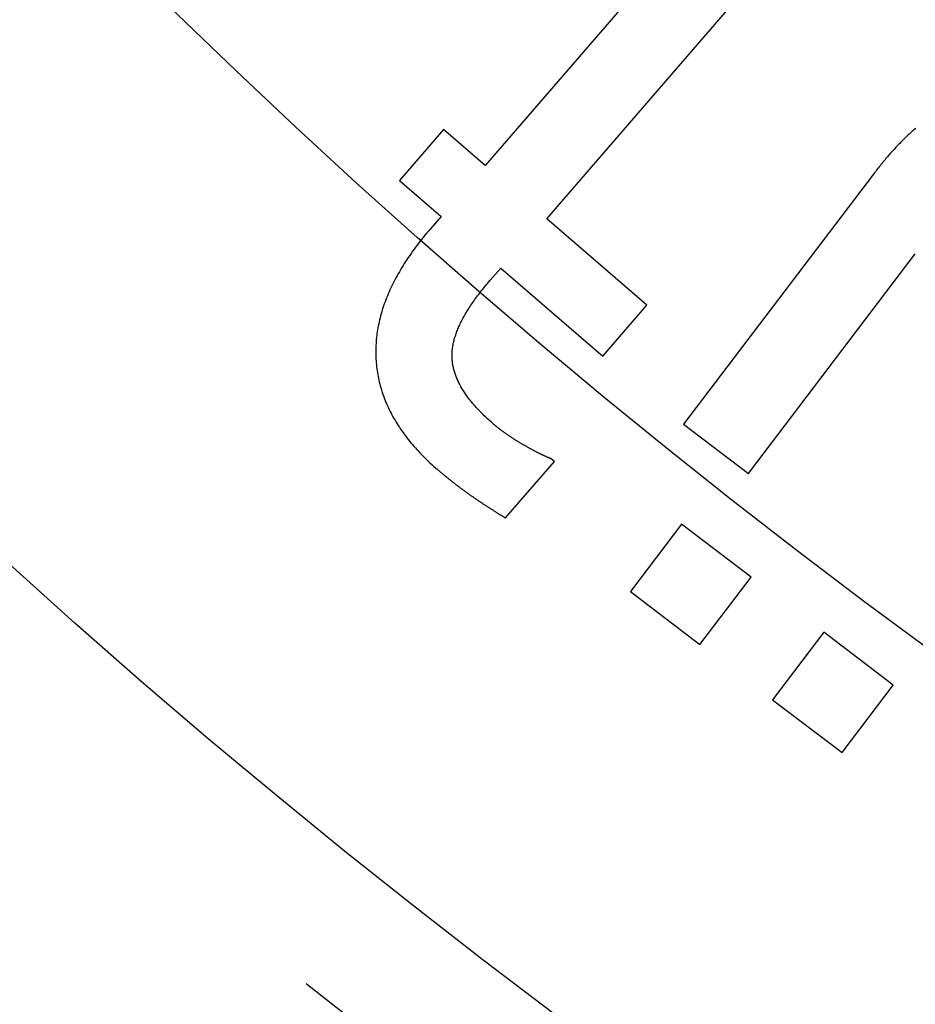
# Model space of a CAD drawing. Extents: x -39 to 39, y -158 to 0.
# Drawn here: x -19 to -16, y -142 to -138 of the extents above; entities that cross this region are included whole.
import ezdxf

# ---------------------------------------------------------------- set-up
doc = ezdxf.new("R2010")
doc.units = 0
doc.header["$LTSCALE"] = 20
doc.linetypes.add('VERDECKT', pattern=[0.375, 0.25, -0.125])
doc.layers.get('0').update_dxf_attribs({"linetype": 'CONTINUOUS'})
doc.layers.add('STEMPEL', color=3, linetype='CONTINUOUS')

# ---------------------------------------------------------------- blocks, each defined once
blk = doc.blocks.new('A$C4D901518')
at = {"color": 1, "linetype": 'VERDECKT'}
for p, q in [((-42.762228, -18.327403), (-43.817924, -19.549147)), ((-43.578787, -19.755783), (-42.523091, -18.534039)), ((-43.978881, -19.410066), (-44.149753, -19.607813)), ((-43.817924, -19.549147), (-43.978881, -19.410066)), ((-42.311826, -19.582785), (-43.048414, -20.552296)), ((-44.149753, -19.607813), (-43.988795, -19.746895)), ((-43.988795, -19.746895), (-44.029857, -19.794416)), ((-43.190956, -20.090903), (-43.578787, -19.755783)), ((-42.796761, -20.74349), (-42.149642, -19.89174)), ((-43.798385, -19.994428), (-43.757323, -19.946908)), ((-43.757323, -19.946908), (-43.361827, -20.288651)), ((-43.361827, -20.288651), (-43.190956, -20.090903)), ((-43.048414, -20.552296), (-42.796761, -20.74349)), ((-43.738339, -20.916498), (-43.548923, -20.697289)), ((-43.548923, -20.697289), (-43.561186, -20.686693)), ((-43.056096, -20.940829), (-43.254644, -21.202162)), ((-42.786697, -21.145505), (-43.056096, -20.940829)), ((-42.985245, -21.406837), (-42.786697, -21.145505)), ((-43.254644, -21.202162), (-42.985245, -21.406837)), ((-42.504394, -21.359986), (-42.702942, -21.621318)), ((-42.234996, -21.564662), (-42.504394, -21.359986)), ((-42.433544, -21.825994), (-42.234996, -21.564662)), ((-42.702942, -21.621318), (-42.433544, -21.825994))]:
    blk.add_line(p, q, dxfattribs=at)
at = {"color": 1}
for points in [[(-42.1483, -19.4045, 0), (-42.1519, -19.4077, 0), (-42.1555, -19.4109, 0), (-42.1592, -19.4141, 0), (-42.1628, -19.4174, 0), (-42.1665, -19.4207, 0), (-42.1701, -19.424, 0), (-42.1737, -19.4274, 0), (-42.1774, -19.4308, 0), (-42.181, -19.4343, 0), (-42.1847, -19.4378, 0), (-42.1883, -19.4413, 0), (-42.1919, -19.4449, 0), (-42.1956, -19.4485, 0), (-42.1992, -19.4521, 0), (-42.2028, -19.4558, 0), (-42.2065, -19.4595, 0), (-42.2101, -19.4632, 0), (-42.2138, -19.467, 0), (-42.2174, -19.4708, 0), (-42.221, -19.4747, 0), (-42.2247, -19.4786, 0), (-42.2283, -19.4825, 0), (-42.2319, -19.4865, 0), (-42.2356, -19.4905, 0), (-42.2392, -19.4945, 0), (-42.2428, -19.4986, 0), (-42.2465, -19.5027, 0), (-42.2501, -19.5068, 0), (-42.2537, -19.511, 0), (-42.2574, -19.5152, 0), (-42.261, -19.5195, 0), (-42.2646, -19.5238, 0), (-42.2683, -19.5281, 0), (-42.2719, -19.5324, 0), (-42.2755, -19.5368, 0), (-42.2792, -19.5413, 0), (-42.2828, -19.5457, 0), (-42.2864, -19.5502, 0), (-42.2901, -19.5548, 0), (-42.2937, -19.5594, 0), (-42.2973, -19.564, 0), (-42.3009, -19.5686, 0), (-42.3046, -19.5733, 0), (-42.3082, -19.578, 0), (-42.3118, -19.5828, 0)], [(-44.0299, -19.7944, 0), (-44.0367, -19.8024, 0), (-44.0435, -19.8104, 0), (-44.0501, -19.8184, 0), (-44.0567, -19.8264, 0), (-44.0631, -19.8344, 0), (-44.0694, -19.8424, 0), (-44.0756, -19.8503, 0), (-44.0816, -19.8583, 0), (-44.0876, -19.8663, 0), (-44.0935, -19.8742, 0), (-44.0992, -19.8821, 0), (-44.1048, -19.8901, 0), (-44.1103, -19.898, 0), (-44.1157, -19.9059, 0), (-44.121, -19.9138, 0), (-44.1262, -19.9217, 0), (-44.1312, -19.9296, 0), (-44.1362, -19.9375, 0), (-44.141, -19.9454, 0), (-44.1457, -19.9533, 0), (-44.1504, -19.9611, 0), (-44.1548, -19.969, 0), (-44.1592, -19.9769, 0), (-44.1635, -19.9847, 0), (-44.1676, -19.9925, 0), (-44.1717, -20.0004, 0), (-44.1756, -20.0082, 0), (-44.1794, -20.016, 0), (-44.1831, -20.0238, 0), (-44.1867, -20.0316, 0), (-44.1902, -20.0394, 0), (-44.1936, -20.0472, 0), (-44.1968, -20.055, 0), (-44.1999, -20.0628, 0), (-44.203, -20.0705, 0), (-44.2059, -20.0783, 0), (-44.2087, -20.086, 0), (-44.2114, -20.0938, 0), (-44.2139, -20.1015, 0), (-44.2164, -20.1093, 0), (-44.2187, -20.117, 0), (-44.221, -20.1247, 0), (-44.2231, -20.1324, 0), (-44.2251, -20.1401, 0), (-44.227, -20.1478, 0), (-44.2288, -20.1555, 0), (-44.2304, -20.1632, 0), (-44.232, -20.1709, 0), (-44.2334, -20.1785, 0), (-44.2347, -20.1862, 0), (-44.236, -20.1938, 0), (-44.2371, -20.2015, 0), (-44.238, -20.2091, 0), (-44.2389, -20.2167, 0), (-44.2397, -20.2244, 0), (-44.2403, -20.232, 0), (-44.2409, -20.2396, 0), (-44.2413, -20.2472, 0), (-44.2416, -20.2548, 0), (-44.2418, -20.2624, 0), (-44.2419, -20.27, 0), (-44.2418, -20.2775, 0), (-44.2417, -20.2851, 0), (-44.2414, -20.2927, 0), (-44.2411, -20.3002, 0), (-44.2406, -20.3077, 0), (-44.24, -20.3152, 0), (-44.2393, -20.3227, 0), (-44.2385, -20.3301, 0), (-44.2376, -20.3376, 0), (-44.2366, -20.345, 0), (-44.2354, -20.3524, 0), (-44.2342, -20.3598, 0), (-44.2328, -20.3671, 0), (-44.2313, -20.3744, 0), (-44.2298, -20.3818, 0), (-44.2281, -20.3891, 0), (-44.2263, -20.3963, 0), (-44.2244, -20.4036, 0), (-44.2224, -20.4108, 0), (-44.2202, -20.418, 0), (-44.218, -20.4252, 0), (-44.2157, -20.4324, 0), (-44.2132, -20.4395, 0), (-44.2106, -20.4467, 0), (-44.2079, -20.4538, 0), (-44.2052, -20.4609, 0), (-44.2023, -20.4679, 0), (-44.1993, -20.475, 0), (-44.1961, -20.482, 0), (-44.1929, -20.489, 0), (-44.1896, -20.496, 0), (-44.1861, -20.5029, 0), (-44.1826, -20.5099, 0), (-44.1789, -20.5168, 0), (-44.1751, -20.5237, 0), (-44.1712, -20.5306, 0), (-44.1672, -20.5375, 0), (-44.1631, -20.5443, 0), (-44.1589, -20.5511, 0), (-44.1546, -20.5579, 0), (-44.1502, -20.5647, 0), (-44.1456, -20.5715, 0), (-44.141, -20.5782, 0), (-44.1362, -20.5849, 0), (-44.1313, -20.5916, 0), (-44.1263, -20.5983, 0), (-44.1212, -20.605, 0), (-44.116, -20.6116, 0), (-44.1107, -20.6182, 0), (-44.1053, -20.6248, 0), (-44.0997, -20.6314, 0), (-44.0941, -20.6379, 0), (-44.0883, -20.6445, 0), (-44.0825, -20.651, 0), (-44.0765, -20.6575, 0), (-44.0704, -20.664, 0), (-44.0642, -20.6704, 0), (-44.0579, -20.6768, 0), (-44.0515, -20.6833, 0), (-44.0449, -20.6896, 0), (-44.0383, -20.696, 0), (-44.0316, -20.7024, 0), (-44.0247, -20.7087, 0), (-44.0177, -20.715, 0), (-44.0107, -20.7213, 0), (-44.0035, -20.7276, 0)], [(-43.7896, -20.5482, 0), (-43.7943, -20.5441, 0), (-43.7989, -20.5401, 0), (-43.8035, -20.536, 0), (-43.808, -20.5319, 0), (-43.8124, -20.5278, 0), (-43.8167, -20.5237, 0), (-43.821, -20.5197, 0), (-43.8252, -20.5156, 0), (-43.8293, -20.5116, 0), (-43.8333, -20.5075, 0), (-43.8373, -20.5034, 0), (-43.8412, -20.4994, 0), (-43.8451, -20.4954, 0), (-43.8488, -20.4913, 0), (-43.8525, -20.4873, 0), (-43.8562, -20.4832, 0), (-43.8597, -20.4792, 0), (-43.8632, -20.4752, 0), (-43.8666, -20.4711, 0), (-43.8699, -20.4671, 0), (-43.8732, -20.4631, 0), (-43.8764, -20.4591, 0), (-43.8795, -20.4551, 0), (-43.8826, -20.4511, 0), (-43.8856, -20.4471, 0), (-43.8885, -20.443, 0), (-43.8913, -20.439, 0), (-43.8941, -20.4351, 0), (-43.8968, -20.4311, 0), (-43.8994, -20.4271, 0), (-43.9019, -20.4231, 0), (-43.9044, -20.4191, 0), (-43.9068, -20.4151, 0), (-43.9092, -20.4111, 0), (-43.9114, -20.4072, 0), (-43.9136, -20.4032, 0), (-43.9157, -20.3992, 0), (-43.9178, -20.3953, 0), (-43.9198, -20.3913, 0), (-43.9217, -20.3874, 0), (-43.9235, -20.3834, 0), (-43.9253, -20.3794, 0), (-43.927, -20.3755, 0), (-43.9286, -20.3716, 0), (-43.9301, -20.3676, 0), (-43.9316, -20.3637, 0), (-43.933, -20.3597, 0), (-43.9344, -20.3558, 0), (-43.9356, -20.3519, 0), (-43.9368, -20.348, 0), (-43.9379, -20.344, 0), (-43.939, -20.3401, 0), (-43.94, -20.3362, 0), (-43.9409, -20.3323, 0), (-43.9417, -20.3284, 0), (-43.9425, -20.3245, 0), (-43.9432, -20.3206, 0), (-43.9438, -20.3167, 0), (-43.9443, -20.3128, 0), (-43.9448, -20.3089, 0), (-43.9452, -20.305, 0), (-43.9456, -20.3011, 0), (-43.9458, -20.2973, 0), (-43.946, -20.2934, 0), (-43.9461, -20.2895, 0), (-43.9462, -20.2856, 0), (-43.9461, -20.2816, 0), (-43.946, -20.2776, 0), (-43.9458, -20.2736, 0), (-43.9455, -20.2696, 0), (-43.9451, -20.2655, 0), (-43.9447, -20.2614, 0), (-43.9442, -20.2573, 0), (-43.9436, -20.2531, 0), (-43.9429, -20.249, 0), (-43.9421, -20.2448, 0), (-43.9413, -20.2405, 0), (-43.9404, -20.2363, 0), (-43.9394, -20.232, 0), (-43.9383, -20.2277, 0), (-43.9372, -20.2233, 0), (-43.9359, -20.219, 0), (-43.9346, -20.2146, 0), (-43.9332, -20.2102, 0), (-43.9318, -20.2057, 0), (-43.9302, -20.2012, 0), (-43.9286, -20.1967, 0), (-43.9269, -20.1922, 0), (-43.9251, -20.1876, 0), (-43.9232, -20.1831, 0), (-43.9213, -20.1785, 0), (-43.9192, -20.1738, 0), (-43.9171, -20.1692, 0), (-43.9149, -20.1645, 0), (-43.9127, -20.1597, 0), (-43.9103, -20.155, 0), (-43.9079, -20.1502, 0), (-43.9054, -20.1454, 0), (-43.9028, -20.1406, 0), (-43.9002, -20.1357, 0), (-43.8974, -20.1309, 0), (-43.8946, -20.126, 0), (-43.8917, -20.121, 0), (-43.8887, -20.1161, 0), (-43.8857, -20.1111, 0), (-43.8825, -20.1061, 0), (-43.8793, -20.101, 0), (-43.876, -20.0959, 0), (-43.8727, -20.0908, 0), (-43.8692, -20.0857, 0), (-43.8657, -20.0806, 0), (-43.8621, -20.0754, 0), (-43.8584, -20.0702, 0), (-43.8546, -20.0649, 0), (-43.8508, -20.0597, 0), (-43.8468, -20.0544, 0), (-43.8428, -20.0491, 0), (-43.8387, -20.0437, 0), (-43.8346, -20.0384, 0), (-43.8303, -20.033, 0), (-43.826, -20.0275, 0), (-43.8216, -20.0221, 0), (-43.8171, -20.0166, 0), (-43.8125, -20.0111, 0), (-43.8079, -20.0056, 0), (-43.8032, -20, 0), (-43.7984, -19.9944, 0)], [(-43.5612, -20.6867, 0), (-43.5625, -20.6862, 0), (-43.5639, -20.6857, 0), (-43.5653, -20.6852, 0), (-43.5667, -20.6846, 0), (-43.5681, -20.6841, 0), (-43.5695, -20.6835, 0), (-43.5709, -20.683, 0), (-43.5724, -20.6824, 0), (-43.5738, -20.6818, 0), (-43.5753, -20.6812, 0), (-43.5768, -20.6805, 0), (-43.5783, -20.6799, 0), (-43.5798, -20.6793, 0), (-43.5813, -20.6786, 0), (-43.5829, -20.6779, 0), (-43.5844, -20.6772, 0), (-43.586, -20.6765, 0), (-43.5876, -20.6758, 0), (-43.5891, -20.6751, 0), (-43.5907, -20.6744, 0), (-43.5924, -20.6736, 0), (-43.594, -20.6729, 0), (-43.5956, -20.6721, 0), (-43.5973, -20.6713, 0), (-43.5989, -20.6705, 0), (-43.6006, -20.6697, 0), (-43.6023, -20.6689, 0), (-43.604, -20.668, 0), (-43.6057, -20.6672, 0), (-43.6075, -20.6663, 0), (-43.6092, -20.6655, 0), (-43.611, -20.6646, 0), (-43.6128, -20.6637, 0), (-43.6145, -20.6628, 0), (-43.6163, -20.6618, 0), (-43.6181, -20.6609, 0), (-43.62, -20.66, 0), (-43.6218, -20.659, 0), (-43.6237, -20.658, 0), (-43.6255, -20.657, 0), (-43.6274, -20.656, 0), (-43.6293, -20.655, 0), (-43.6312, -20.654, 0), (-43.6331, -20.653, 0), (-43.635, -20.6519, 0), (-43.637, -20.6508, 0), (-43.6389, -20.6498, 0), (-43.6409, -20.6487, 0), (-43.6429, -20.6476, 0), (-43.6449, -20.6465, 0), (-43.6469, -20.6453, 0), (-43.6489, -20.6442, 0), (-43.6509, -20.6431, 0), (-43.653, -20.6419, 0), (-43.655, -20.6407, 0), (-43.6571, -20.6395, 0), (-43.6592, -20.6383, 0), (-43.6613, -20.6371, 0), (-43.6634, -20.6359, 0), (-43.6655, -20.6346, 0), (-43.6676, -20.6334, 0), (-43.6698, -20.6321, 0), (-43.6719, -20.6309, 0), (-43.6741, -20.6296, 0), (-43.6763, -20.6283, 0), (-43.6784, -20.627, 0), (-43.6806, -20.6257, 0), (-43.6827, -20.6244, 0), (-43.6848, -20.6231, 0), (-43.6869, -20.6218, 0), (-43.689, -20.6205, 0), (-43.6911, -20.6193, 0), (-43.6932, -20.618, 0), (-43.6953, -20.6167, 0), (-43.6973, -20.6154, 0), (-43.6994, -20.6141, 0), (-43.7014, -20.6128, 0), (-43.7034, -20.6115, 0), (-43.7055, -20.6102, 0), (-43.7075, -20.6089, 0), (-43.7095, -20.6076, 0), (-43.7114, -20.6064, 0), (-43.7134, -20.6051, 0), (-43.7154, -20.6038, 0), (-43.7173, -20.6025, 0), (-43.7193, -20.6012, 0), (-43.7212, -20.5999, 0), (-43.7231, -20.5986, 0), (-43.725, -20.5973, 0), (-43.7269, -20.596, 0), (-43.7288, -20.5947, 0), (-43.7307, -20.5934, 0), (-43.7325, -20.5922, 0), (-43.7344, -20.5909, 0), (-43.7362, -20.5896, 0), (-43.7381, -20.5883, 0), (-43.7399, -20.587, 0), (-43.7417, -20.5857, 0), (-43.7435, -20.5844, 0), (-43.7453, -20.5831, 0), (-43.7471, -20.5818, 0), (-43.7489, -20.5805, 0), (-43.7506, -20.5792, 0), (-43.7524, -20.5779, 0), (-43.7541, -20.5767, 0), (-43.7558, -20.5754, 0), (-43.7575, -20.5741, 0), (-43.7592, -20.5728, 0), (-43.7609, -20.5715, 0), (-43.7626, -20.5702, 0), (-43.7643, -20.5689, 0), (-43.766, -20.5676, 0), (-43.7676, -20.5663, 0), (-43.7692, -20.565, 0), (-43.7709, -20.5637, 0), (-43.7725, -20.5624, 0), (-43.7741, -20.5612, 0), (-43.7757, -20.5599, 0), (-43.7773, -20.5586, 0), (-43.7789, -20.5573, 0), (-43.7804, -20.556, 0), (-43.782, -20.5547, 0), (-43.7835, -20.5534, 0), (-43.7851, -20.5521, 0), (-43.7866, -20.5508, 0), (-43.7881, -20.5495, 0), (-43.7896, -20.5482, 0)], [(-44.0035, -20.7276, 0), (-44.0014, -20.7293, 0), (-43.9993, -20.7311, 0), (-43.9972, -20.7329, 0), (-43.9952, -20.7347, 0), (-43.9931, -20.7365, 0), (-43.991, -20.7382, 0), (-43.9889, -20.74, 0), (-43.9868, -20.7418, 0), (-43.9847, -20.7435, 0), (-43.9826, -20.7453, 0), (-43.9805, -20.747, 0), (-43.9784, -20.7488, 0), (-43.9763, -20.7505, 0), (-43.9742, -20.7522, 0), (-43.9721, -20.754, 0), (-43.97, -20.7557, 0), (-43.9679, -20.7574, 0), (-43.9658, -20.7591, 0), (-43.9637, -20.7608, 0), (-43.9616, -20.7626, 0), (-43.9595, -20.7643, 0), (-43.9574, -20.766, 0), (-43.9552, -20.7677, 0), (-43.9531, -20.7693, 0), (-43.951, -20.771, 0), (-43.9489, -20.7727, 0), (-43.9468, -20.7744, 0), (-43.9446, -20.7761, 0), (-43.9425, -20.7777, 0), (-43.9404, -20.7794, 0), (-43.9382, -20.7811, 0), (-43.9361, -20.7827, 0), (-43.934, -20.7844, 0), (-43.9318, -20.786, 0), (-43.9297, -20.7876, 0), (-43.9276, -20.7893, 0), (-43.9254, -20.7909, 0), (-43.9233, -20.7925, 0), (-43.9211, -20.7942, 0), (-43.919, -20.7958, 0), (-43.9168, -20.7974, 0), (-43.9147, -20.799, 0), (-43.9125, -20.8006, 0), (-43.9104, -20.8022, 0), (-43.9082, -20.8038, 0), (-43.9061, -20.8054, 0), (-43.9039, -20.807, 0), (-43.9017, -20.8086, 0), (-43.8996, -20.8102, 0), (-43.8974, -20.8117, 0), (-43.8952, -20.8133, 0), (-43.8931, -20.8149, 0), (-43.8909, -20.8164, 0), (-43.8887, -20.818, 0), (-43.8865, -20.8196, 0), (-43.8844, -20.8211, 0), (-43.8822, -20.8227, 0), (-43.88, -20.8242, 0), (-43.8778, -20.8257, 0), (-43.8756, -20.8273, 0), (-43.8735, -20.8288, 0), (-43.8713, -20.8303, 0), (-43.8691, -20.8318, 0), (-43.8669, -20.8333, 0), (-43.8647, -20.8349, 0), (-43.8625, -20.8364, 0), (-43.8603, -20.8378, 0), (-43.8582, -20.8393, 0), (-43.856, -20.8408, 0), (-43.8538, -20.8423, 0), (-43.8517, -20.8438, 0), (-43.8495, -20.8452, 0), (-43.8474, -20.8467, 0), (-43.8452, -20.8482, 0), (-43.8431, -20.8496, 0), (-43.841, -20.851, 0), (-43.8388, -20.8525, 0), (-43.8367, -20.8539, 0), (-43.8346, -20.8553, 0), (-43.8325, -20.8567, 0), (-43.8304, -20.8582, 0), (-43.8282, -20.8596, 0), (-43.8261, -20.861, 0), (-43.8241, -20.8624, 0), (-43.822, -20.8637, 0), (-43.8199, -20.8651, 0), (-43.8178, -20.8665, 0), (-43.8157, -20.8679, 0), (-43.8136, -20.8692, 0), (-43.8116, -20.8706, 0), (-43.8095, -20.8719, 0), (-43.8074, -20.8733, 0), (-43.8054, -20.8746, 0), (-43.8033, -20.8759, 0), (-43.8013, -20.8773, 0), (-43.7993, -20.8786, 0), (-43.7972, -20.8799, 0), (-43.7952, -20.8812, 0), (-43.7932, -20.8825, 0), (-43.7911, -20.8838, 0), (-43.7891, -20.8851, 0), (-43.7871, -20.8864, 0), (-43.7851, -20.8877, 0), (-43.7831, -20.8889, 0), (-43.7811, -20.8902, 0), (-43.7791, -20.8915, 0), (-43.7771, -20.8927, 0), (-43.7751, -20.894, 0), (-43.7732, -20.8952, 0), (-43.7712, -20.8964, 0), (-43.7692, -20.8977, 0), (-43.7672, -20.8989, 0), (-43.7653, -20.9001, 0), (-43.7633, -20.9013, 0), (-43.7614, -20.9025, 0), (-43.7594, -20.9037, 0), (-43.7575, -20.9049, 0), (-43.7556, -20.9061, 0), (-43.7536, -20.9073, 0), (-43.7517, -20.9084, 0), (-43.7498, -20.9096, 0), (-43.7479, -20.9108, 0), (-43.7459, -20.9119, 0), (-43.744, -20.9131, 0), (-43.7421, -20.9142, 0), (-43.7402, -20.9154, 0), (-43.7383, -20.9165, 0)]]:
    blk.add_polyline3d(points, dxfattribs=at)
at = {"color": 3, "linetype": 'CONTINUOUS'}
for radius in [39, 28.5, 26.5, 24.5, 22.5]:
    blk.add_circle((-26.5, 0), radius, dxfattribs=at)
at = {"color": 1, "linetype": 'VERDECKT'}
for radius in [35, 31, 30, 29.003031]:
    blk.add_circle((-26.5, 0), radius, dxfattribs=at)

msp = doc.modelspace()

# ---------------------------------------------------------------- block references
at = {"layer": 'STEMPEL'}
msp.add_blockref('A$C4D901518', (26.5, -119), dxfattribs=at)

doc.saveas('drawing.dxf')
